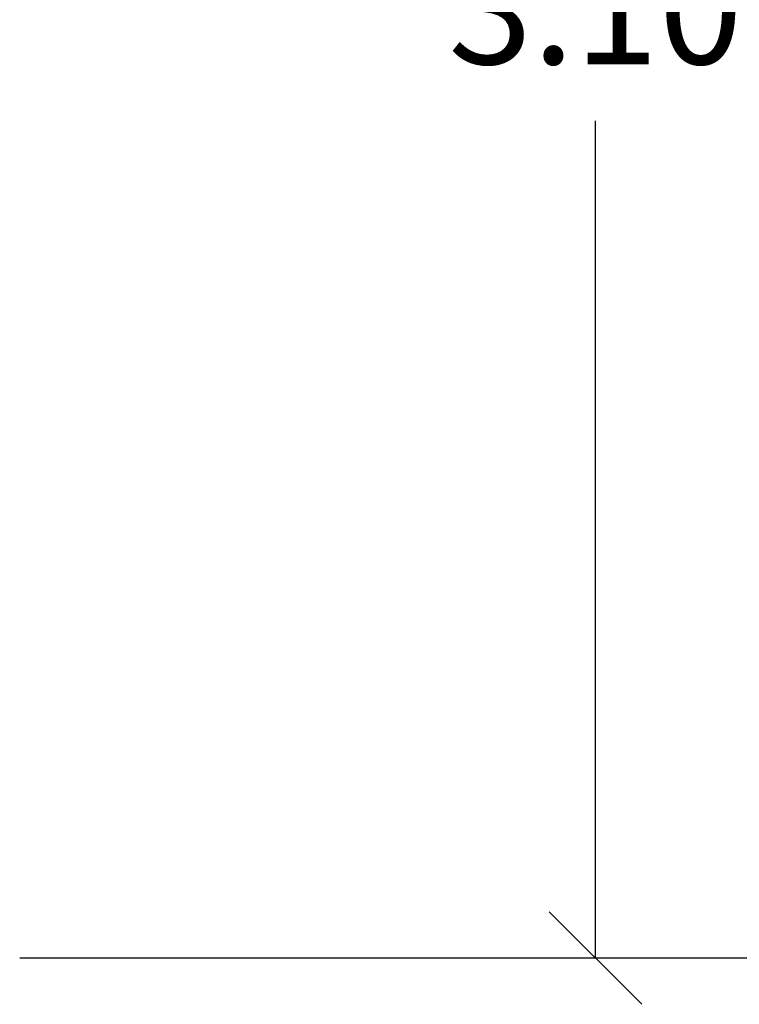
# Model space of a CAD drawing. Units: millimetres. Extents: x 9390.2 to 9405.8, y 8281.3 to 8297.6.
# Drawn here: x 9390.3 to 9391.4, y 8292.1 to 8293.7 of the extents above; entities that cross this region are included whole.
import ezdxf

# ---------------------------------------------------------------- set-up
doc = ezdxf.new("R2010")
doc.units = ezdxf.units.MM
doc.layers.add('DIASTASEIS', color=253, linetype='Continuous', lineweight=5)
doc.styles.get("Standard").update_dxf_attribs({"font": 'ARIALN.TTF'})
doc.dimstyles.new('STANDARD_ACAD', dxfattribs={"dimtxt": 0.18, "dimasz": 0.15, "dimexe": 0.18, "dimexo": 0.0625, "dimgap": 0.09, "dimtad": 0, "dimtih": 1, "dimtoh": 1, "dimzin": 0, "dimdsep": 46, "dimtxsty": 'Standard', "dimblk": 'OBLIQUE', "dimcen": 0.09, "dimadec": 0, "dimazin": 0, "dimtfac": 1, "dimtofl": 0, "dimtmove": 0, "dimatfit": 3, "dimfxl": 1, "dimtolj": 1, "dimtzin": 0, "dimarcsym": 0})

# ---------------------------------------------------------------- blocks, each defined once
blk = doc.blocks.new('_Oblique')
at = {"color": 0, "linetype": 'ByBlock', "lineweight": -2}
blk.add_line((-0.5, -0.5), (0.5, 0.5), dxfattribs=at)
blk = doc.blocks.new('*D20')
at = {"layer": 'Defpoints', "color": 0}
for p in [(9391.2064, 8295.2842), (9393.3146, 8295.2842), (9391.6336, 8292.2072)]:
    blk.add_point(p, dxfattribs=at)
at = {"layer": 'DIASTASEIS', "color": 0, "lineweight": -2}
for p, q in [((9393.2521, 8295.2842), (9391.0264, 8295.2842)), ((9391.2064, 8295.2842), (9391.2064, 8293.9276)), ((9391.2064, 8292.2072), (9391.2064, 8293.5638)), ((9391.5711, 8292.2072), (9391.0264, 8292.2072))]:
    blk.add_line(p, q, dxfattribs=at)
at = {"layer": 'DIASTASEIS', "color": 0, "linetype": 'ByBlock', "lineweight": -2, "xscale": 0.15, "yscale": 0.15, "zscale": 0.15}
for p, rotation in [((9391.2064, 8295.2842), 90), ((9391.2064, 8292.2072), 270)]:
    blk.add_blockref('_Oblique', p, dxfattribs=dict(at, rotation=rotation))
at = {"layer": 'DIASTASEIS', "color": 0, "insert": (9391.2064, 8293.7457), "char_height": 0.18, "attachment_point": 5}
blk.add_mtext('\\A1;\\A1;3.10', dxfattribs=at)

msp = doc.modelspace()

# ---------------------------------------------------------------- linework, layer by layer
msp.add_line((9396.3957, 8292.2072), (9390.2737, 8292.2072))

# ---------------------------------------------------------------- dimensions: what is measured, and where the dimension line sits
at = {"layer": 'DIASTASEIS'}
dim = msp.add_linear_dim(base=(9391.2064, 8295.2842), p1=(9391.6336, 8292.2072), p2=(9393.3146, 8295.2842), angle=90, text='\\A1;3.10', dimstyle='STANDARD_ACAD', override={"dimdec": 2, "dimtxsty": 'Standard', "dimtmove": 2}, dxfattribs=at)
dim.commit()
dim.dimension.update_dxf_attribs({"geometry": '*D20', "text_midpoint": (9391.2064, 8293.7457)})

doc.saveas('drawing.dxf')
